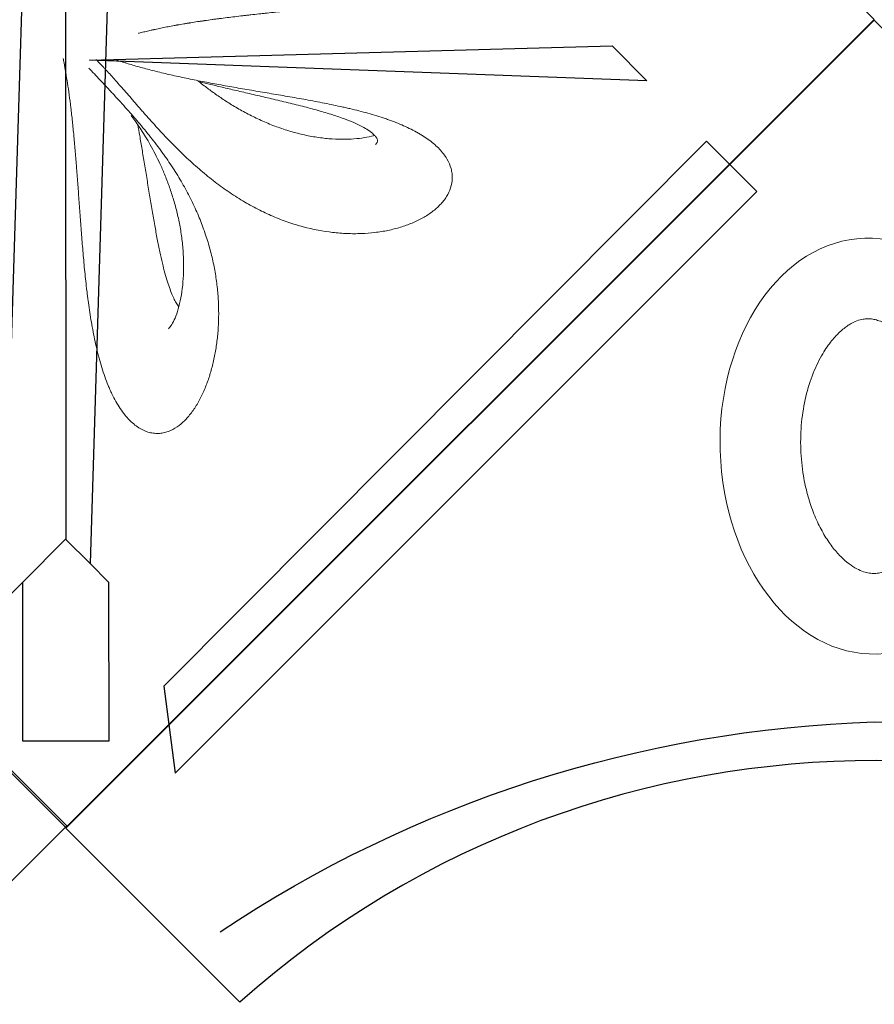
# Model space of a CAD drawing. Extents: x 0 to 9504, y -3 to 13850.
# Drawn here: x 3007 to 3530, y 4912 to 5515 of the extents above; entities that cross this region are included whole.
import ezdxf

# ---------------------------------------------------------------- set-up
doc = ezdxf.new("R2010")
doc.units = 0
doc.header["$MEASUREMENT"] = 0
doc.layers.add('InterSystem - drawing', color=10, linetype='Continuous')

# ---------------------------------------------------------------- blocks, each defined once
blk = doc.blocks.new('fragment_2')
at = {"layer": 'InterSystem - drawing'}
for points in [[(390.69, 603.1, -0.381472), (-388.46, 601.72), (-495.1, 495.1), (-0.09, 0.09), (495.74, 495.92), (390.69, 603.1)], [(-400.56, 558.77, 0.140651), (0.04, 430.13, 0.149199), (400.52, 558.79, 1.394326)]]:
    blk.add_lwpolyline(points, format="xyb", dxfattribs=at)
for points in [[(-428.21, 461.59), (-71.83, 105.2), (-102.64, 74.39), (-435.15, 408.26)], [(429.28, 460.27), (72.9, 103.89), (103.72, 73.08), (436.23, 406.95)]]:
    blk.add_lwpolyline(points, close=True, dxfattribs=at)
at = {"layer": 'InterSystem - drawing', "lineweight": 9}
blk.add_ellipse((-2.06, 261.13), major_axis=(-3.79, -127.37), ratio=0.724683, dxfattribs=at)
blk.add_open_spline([(-4.38, 183.11), (-3.48, 183.09), (-2.58, 183.13), (-0.71, 183.36), (0.26, 183.55), (2.34, 184.13), (3.44, 184.52), (5.79, 185.56), (7.03, 186.2), (9.64, 187.81), (11.01, 188.77), (13.83, 191.05), (15.28, 192.36), (18.21, 195.36), (19.68, 197.04), (23.22, 201.56), (25.27, 204.59), (29.12, 211.32), (30.92, 215.02), (34.16, 222.96), (35.59, 227.21), (37.98, 236.08), (38.94, 240.7), (40.33, 250.16), (40.75, 254.99), (41.04, 264.67), (40.91, 269.52), (40.09, 279.04), (39.41, 283.72), (37.55, 292.72), (36.38, 297.04), (33.62, 305.16), (32.04, 308.97), (28.6, 315.92), (26.74, 319.07), (22.9, 324.63), (20.93, 327.04), (17.04, 331.11), (15.12, 332.77), (11.8, 335.2), (10.36, 336.07), (7.67, 337.44), (6.42, 337.94), (4.06, 338.67), (2.95, 338.9), (0.8, 339.16), (-0.25, 339.19), (-2.41, 339.06), (-3.53, 338.9), (-5.92, 338.31), (-7.21, 337.89), (-9.97, 336.68), (-11.46, 335.9), (-14.6, 333.88), (-16.25, 332.65), (-19.65, 329.67), (-21.4, 327.93), (-24.88, 323.93), (-26.61, 321.67), (-29.98, 316.65), (-31.61, 313.9), (-34.67, 307.95), (-36.1, 304.76), (-38.69, 298.02), (-39.86, 294.47), (-41.85, 287.11), (-42.69, 283.29), (-44.24, 274.03), (-44.8, 268.52), (-45.18, 257.45), (-45, 251.91), (-43.94, 241.07), (-43.06, 235.77), (-40.66, 225.7), (-39.15, 220.92), (-35.66, 212.12), (-33.68, 208.1), (-29.8, 201.56), (-27.95, 198.91), (-24.22, 194.29), (-22.33, 192.32), (-18.69, 189.05), (-16.93, 187.75), (-13.63, 185.71), (-12.1, 184.96), (-9.25, 183.88), (-7.94, 183.54), (-5.9, 183.21), (-5.14, 183.14), (-4.38, 183.11)], degree=3, knots=[0, 0, 0, 0, 0.111147, 0.111147, 0.222295, 0.222295, 0.333442, 0.333442, 0.44459, 0.44459, 0.555737, 0.555737, 0.666884, 0.666884, 0.778032, 0.778032, 0.936535, 0.936535, 1.095038, 1.095038, 1.253542, 1.253542, 1.412045, 1.412045, 1.570548, 1.570548, 1.729051, 1.729051, 1.887555, 1.887555, 2.046058, 2.046058, 2.204561, 2.204561, 2.363065, 2.363065, 2.521568, 2.521568, 2.680071, 2.680071, 2.811849, 2.811849, 2.943626, 2.943626, 3.075404, 3.075404, 3.207182, 3.207182, 3.338959, 3.338959, 3.470737, 3.470737, 3.602514, 3.602514, 3.734292, 3.734292, 3.86607, 3.86607, 3.997847, 3.997847, 4.129625, 4.129625, 4.261403, 4.261403, 4.39318, 4.39318, 4.524958, 4.524958, 4.706123, 4.706123, 4.887288, 4.887288, 5.068453, 5.068453, 5.249618, 5.249618, 5.430783, 5.430783, 5.582343, 5.582343, 5.733902, 5.733902, 5.885462, 5.885462, 6.037022, 6.037022, 6.188581, 6.188581, 6.283185, 6.283185, 6.283185, 6.283185], dxfattribs=at)
blk = doc.blocks.new('fragment_4')
at = {"layer": 'InterSystem - drawing'}
for points in [[(-495.1, -495.1), (0.05, -990.25), (495.15, -495.15), (0, 0)], [(-38.19, -851.78), (-16.69, -160.93), (-26.69, -150.94), (-25.93, -48.65), (25.88, -53.51), (25.93, -150.91), (35.93, -140.91), (14.9, -828.58), (26.23, -839.93), (26.27, -937.34), (-26.35, -937.34), (-26.39, -839.95)], [(14.42, -520.19), (334.58, -511.42), (355.94, -532.85)]]:
    blk.add_lwpolyline(points, close=True, dxfattribs=at)
for points in [[(-0.35, -177.23), (-0.07, -813.63)], [(-26.39, -839.95), (-0.08, -813.62), (14.9, -828.58)]]:
    blk.add_lwpolyline(points, dxfattribs=at)
at = {"layer": 'InterSystem - drawing', "linetype": 'Continuous', "lineweight": 0}
for points, knots in [([(44.5, -503.72), (44.64, -503.68), (44.77, -503.65), (44.91, -503.61), (44.92, -503.61), (44.93, -503.61), (44.94, -503.6), (45.83, -503.38), (46.76, -503.14), (47.74, -502.9), (47.75, -502.9), (47.77, -502.9), (47.78, -502.89), (48.74, -502.66), (49.74, -502.42), (50.77, -502.18), (51.29, -502.06), (51.82, -501.94), (52.36, -501.82), (52.63, -501.75), (52.9, -501.69), (53.18, -501.63), (53.32, -501.6), (53.46, -501.57), (53.59, -501.54), (53.66, -501.52), (53.73, -501.51), (53.8, -501.49), (53.85, -501.48), (53.91, -501.47), (53.96, -501.46), (53.98, -501.45), (54, -501.45), (54.01, -501.45), (55.09, -501.21), (56.2, -500.97), (57.35, -500.73), (57.36, -500.73), (57.37, -500.72), (57.38, -500.72), (58.48, -500.49), (59.62, -500.26), (60.79, -500.03), (60.83, -500.02), (60.87, -500.01), (60.9, -500), (62.09, -499.77), (63.31, -499.53), (64.56, -499.3), (65.19, -499.18), (65.82, -499.06), (66.46, -498.94), (66.78, -498.89), (67.11, -498.83), (67.43, -498.77), (67.59, -498.74), (67.76, -498.71), (67.92, -498.68), (68.04, -498.66), (68.17, -498.64), (68.29, -498.61), (68.33, -498.61), (68.37, -498.6), (68.41, -498.59), (69.71, -498.36), (71.03, -498.13), (72.37, -497.91), (73.05, -497.79), (73.73, -497.68), (74.42, -497.57), (74.76, -497.51), (75.11, -497.45), (75.46, -497.4), (75.63, -497.37), (75.81, -497.34), (75.98, -497.31), (76.07, -497.3), (76.16, -497.28), (76.24, -497.27), (76.33, -497.26), (76.42, -497.24), (76.51, -497.23), (77.89, -497.01), (79.3, -496.79), (80.74, -496.57), (80.75, -496.57), (80.76, -496.57), (80.76, -496.57), (81.48, -496.46), (82.19, -496.35), (82.92, -496.24), (83.29, -496.19), (83.65, -496.14), (84.02, -496.08), (84.21, -496.06), (84.39, -496.03), (84.58, -496), (84.67, -495.99), (84.76, -495.97), (84.86, -495.96), (84.95, -495.95), (85.04, -495.93), (85.14, -495.92), (86.6, -495.71), (88.08, -495.5), (89.59, -495.3), (90.34, -495.19), (91.1, -495.09), (91.86, -494.99), (92.24, -494.94), (92.62, -494.89), (93.01, -494.84), (93.2, -494.81), (93.39, -494.79), (93.58, -494.76), (93.78, -494.74), (93.97, -494.71), (94.16, -494.69), (97.22, -494.29), (100.34, -493.9), (103.53, -493.52), (105.12, -493.32), (106.73, -493.14), (108.36, -492.95), (109.17, -492.85), (109.99, -492.76), (110.81, -492.67), (111.22, -492.62), (111.63, -492.57), (112.04, -492.53), (112.45, -492.48), (112.86, -492.44), (113.28, -492.39), (114.94, -492.2), (116.61, -492.02), (118.29, -491.84), (119.13, -491.75), (119.97, -491.66), (120.81, -491.57), (121.23, -491.52), (121.66, -491.47), (122.08, -491.43), (122.29, -491.41), (122.5, -491.38), (122.71, -491.36), (122.82, -491.35), (122.93, -491.34), (123.03, -491.33), (123.14, -491.32), (123.24, -491.31), (123.35, -491.29), (125.07, -491.11), (126.79, -490.93), (128.51, -490.75), (128.52, -490.75), (128.53, -490.75), (128.55, -490.75), (130.23, -490.57), (131.91, -490.39), (133.6, -490.22), (133.65, -490.21), (133.71, -490.21), (133.76, -490.2), (135.54, -490.02), (137.32, -489.83), (139.1, -489.65), (139.11, -489.64), (139.12, -489.64), (139.13, -489.64), (140.03, -489.55), (140.93, -489.46), (141.83, -489.36), (142.28, -489.31), (142.73, -489.27), (143.18, -489.22), (143.57, -489.18), (143.96, -489.14), (144.36, -489.1), (144.41, -489.09), (144.47, -489.08), (144.53, -489.08), (146.37, -488.88), (148.21, -488.69), (150.05, -488.49), (150.97, -488.39), (151.89, -488.3), (152.81, -488.2), (153.27, -488.15), (153.72, -488.1), (154.18, -488.05), (154.41, -488.02), (154.64, -488), (154.87, -487.97), (155.04, -487.95), (155.21, -487.93), (155.38, -487.91), (155.44, -487.91), (155.5, -487.9), (155.56, -487.9), (157.44, -487.69), (159.32, -487.48), (161.19, -487.26), (162.13, -487.16), (163.06, -487.05), (163.99, -486.94), (164.46, -486.89), (164.92, -486.83), (165.39, -486.78), (165.62, -486.75), (165.85, -486.72), (166.08, -486.69), (166.29, -486.67), (166.49, -486.64), (166.69, -486.62), (166.72, -486.62), (166.75, -486.61), (166.78, -486.61), (168.71, -486.38), (170.63, -486.14), (172.53, -485.9), (173.49, -485.78), (174.43, -485.66), (175.38, -485.54), (175.85, -485.47), (176.33, -485.41), (176.8, -485.35), (177.03, -485.32), (177.27, -485.29), (177.5, -485.25), (177.72, -485.23), (177.94, -485.2), (178.16, -485.17), (178.18, -485.16), (178.19, -485.16), (178.21, -485.16), (182.16, -484.63), (186.05, -484.06), (189.86, -483.46), (189.96, -483.44), (190.07, -483.43), (190.17, -483.41), (191.05, -483.27), (191.93, -483.13), (192.8, -482.98), (193.79, -482.82), (194.77, -482.66), (195.74, -482.49), (197.71, -482.15), (199.66, -481.79), (201.58, -481.43), (201.6, -481.42), (201.61, -481.42), (201.62, -481.42), (203.63, -481.03), (205.61, -480.64), (207.55, -480.22), (208.53, -480.02), (209.49, -479.81), (210.45, -479.59), (210.69, -479.54), (210.92, -479.48), (211.16, -479.43), (211.28, -479.4), (211.4, -479.37), (211.52, -479.35), (211.58, -479.33), (211.63, -479.32), (211.7, -479.31), (211.76, -479.29), (211.82, -479.28), (211.89, -479.26), (212.37, -479.15), (212.86, -479.04), (213.34, -478.92), (213.36, -478.92), (213.38, -478.91), (213.4, -478.91), (215.36, -478.44), (217.28, -477.95), (219.17, -477.45), (219.21, -477.44), (219.25, -477.43), (219.29, -477.42), (220.23, -477.16), (221.15, -476.91), (222.07, -476.64), (223.01, -476.37), (223.94, -476.1), (224.86, -475.82), (224.89, -475.81), (224.91, -475.8), (224.94, -475.79), (226.88, -475.2), (228.78, -474.58), (230.62, -473.94), (231.55, -473.61), (232.46, -473.28), (233.35, -472.95), (233.8, -472.78), (234.25, -472.61), (234.69, -472.43), (234.91, -472.35), (235.13, -472.26), (235.35, -472.17), (235.46, -472.13), (235.57, -472.09), (235.68, -472.04), (235.76, -472.01), (235.84, -471.98), (235.93, -471.94), (235.95, -471.93), (235.98, -471.92), (236.01, -471.91), (237.82, -471.18), (239.57, -470.42), (241.26, -469.63), (241.27, -469.62), (241.27, -469.62), (241.28, -469.62), (241.71, -469.42), (242.13, -469.21), (242.54, -469.01), (242.65, -468.96), (242.75, -468.91), (242.85, -468.86), (242.96, -468.81), (243.06, -468.75), (243.17, -468.7), (243.38, -468.6), (243.58, -468.49), (243.79, -468.39), (244.62, -467.97), (245.43, -467.54), (246.23, -467.1)], [0.3570629, 0.3570629, 0.3570629, 0.3570629, 0.359375, 0.359375, 0.359375, 0.3595645, 0.3595645, 0.3595645, 0.3747559, 0.3747559, 0.3747559, 0.375, 0.375, 0.375, 0.390625, 0.390625, 0.390625, 0.3984375, 0.3984375, 0.3984375, 0.4023438, 0.4023438, 0.4023438, 0.4042969, 0.4042969, 0.4042969, 0.4052734, 0.4052734, 0.4052734, 0.4060059, 0.4060059, 0.4060059, 0.40625, 0.40625, 0.40625, 0.421875, 0.421875, 0.421875, 0.4220101, 0.4220101, 0.4220101, 0.4370117, 0.4370117, 0.4370117, 0.4375, 0.4375, 0.4375, 0.453125, 0.453125, 0.453125, 0.4609375, 0.4609375, 0.4609375, 0.4648438, 0.4648438, 0.4648438, 0.4667969, 0.4667969, 0.4667969, 0.4682617, 0.4682617, 0.4682617, 0.46875, 0.46875, 0.46875, 0.484375, 0.484375, 0.484375, 0.4921875, 0.4921875, 0.4921875, 0.4960938, 0.4960938, 0.4960938, 0.4980469, 0.4980469, 0.4980469, 0.4990234, 0.4990234, 0.4990234, 0.5, 0.5, 0.5, 0.515625, 0.515625, 0.515625, 0.5157064, 0.5157064, 0.5157064, 0.5234375, 0.5234375, 0.5234375, 0.5273438, 0.5273438, 0.5273438, 0.5292969, 0.5292969, 0.5292969, 0.5302734, 0.5302734, 0.5302734, 0.53125, 0.53125, 0.53125, 0.546875, 0.546875, 0.546875, 0.5546875, 0.5546875, 0.5546875, 0.5585938, 0.5585938, 0.5585938, 0.5605469, 0.5605469, 0.5605469, 0.5625, 0.5625, 0.5625, 0.59375, 0.59375, 0.59375, 0.609375, 0.609375, 0.609375, 0.6171875, 0.6171875, 0.6171875, 0.6210938, 0.6210938, 0.6210938, 0.625, 0.625, 0.625, 0.640625, 0.640625, 0.640625, 0.6484375, 0.6484375, 0.6484375, 0.6523438, 0.6523438, 0.6523438, 0.6542969, 0.6542969, 0.6542969, 0.6552734, 0.6552734, 0.6552734, 0.65625, 0.65625, 0.65625, 0.6717801, 0.6717801, 0.6717801, 0.671875, 0.671875, 0.671875, 0.6870117, 0.6870117, 0.6870117, 0.6875, 0.6875, 0.6875, 0.7030239, 0.7030239, 0.7030239, 0.703125, 0.703125, 0.703125, 0.7109375, 0.7109375, 0.7109375, 0.7148438, 0.7148438, 0.7148438, 0.7182617, 0.7182617, 0.7182617, 0.71875, 0.71875, 0.71875, 0.734375, 0.734375, 0.734375, 0.7421875, 0.7421875, 0.7421875, 0.7460938, 0.7460938, 0.7460938, 0.7480469, 0.7480469, 0.7480469, 0.7495117, 0.7495117, 0.7495117, 0.75, 0.75, 0.75, 0.765625, 0.765625, 0.765625, 0.7734375, 0.7734375, 0.7734375, 0.7773438, 0.7773438, 0.7773438, 0.7792969, 0.7792969, 0.7792969, 0.7810059, 0.7810059, 0.7810059, 0.78125, 0.78125, 0.78125, 0.796875, 0.796875, 0.796875, 0.8046875, 0.8046875, 0.8046875, 0.8085938, 0.8085938, 0.8085938, 0.8105469, 0.8105469, 0.8105469, 0.8123779, 0.8123779, 0.8123779, 0.8125, 0.8125, 0.8125, 0.8429069, 0.8429069, 0.8429069, 0.84375, 0.84375, 0.84375, 0.8507936, 0.8507936, 0.8507936, 0.8587728, 0.8587728, 0.8587728, 0.8748779, 0.8748779, 0.8748779, 0.875, 0.875, 0.875, 0.890625, 0.890625, 0.890625, 0.8984375, 0.8984375, 0.8984375, 0.9003906, 0.9003906, 0.9003906, 0.9013672, 0.9013672, 0.9013672, 0.9018555, 0.9018555, 0.9018555, 0.9023438, 0.9023438, 0.9023438, 0.9061035, 0.9061035, 0.9061035, 0.90625, 0.90625, 0.90625, 0.9215507, 0.9215507, 0.9215507, 0.921875, 0.921875, 0.921875, 0.9294823, 0.9294823, 0.9294823, 0.9372559, 0.9372559, 0.9372559, 0.9375, 0.9375, 0.9375, 0.953125, 0.953125, 0.953125, 0.9609375, 0.9609375, 0.9609375, 0.9648438, 0.9648438, 0.9648438, 0.9667969, 0.9667969, 0.9667969, 0.9677734, 0.9677734, 0.9677734, 0.9685059, 0.9685059, 0.9685059, 0.96875, 0.96875, 0.96875, 0.9843083, 0.9843083, 0.9843083, 0.984375, 0.984375, 0.984375, 0.9882813, 0.9882813, 0.9882813, 0.9892578, 0.9892578, 0.9892578, 0.9902344, 0.9902344, 0.9902344, 0.9921855, 0.9921855, 0.9921855, 1, 1, 1, 1]), ([(36.22, -737.53), (35.24, -736.31), (34.28, -734.99), (32.43, -732.23), (31.54, -730.78), (29.84, -727.75), (29.02, -726.17), (27.84, -723.7), (27.45, -722.86), (26.7, -721.15), (26.33, -720.28), (25.25, -717.64), (24.56, -715.85), (23.27, -712.21), (22.66, -710.36), (21.5, -706.61), (20.95, -704.7), (20.17, -701.81), (19.92, -700.84), (19.43, -698.89), (19.19, -697.9), (18.02, -692.98), (17.2, -689.04), (15.74, -681.15), (15.09, -677.2), (14.21, -671.28), (13.94, -669.31), (13.54, -666.35), (13.41, -665.37), (13.16, -663.39), (13.04, -662.41), (12.45, -657.49), (12.03, -653.61), (11.25, -645.93), (10.9, -642.14), (10.25, -634.63), (9.95, -630.92), (9.37, -623.58), (9.1, -619.95), (8.57, -612.76), (8.32, -609.21), (7.81, -602.18), (7.56, -598.73), (7.06, -591.95), (6.81, -588.62), (6.04, -578.83), (5.51, -572.55), (4.65, -563.52), (4.35, -560.58), (3.89, -556.27), (3.73, -554.84), (3.41, -552.04), (3.25, -550.67), (2.76, -546.61), (2.43, -544), (1.74, -538.97), (1.39, -536.56), (0.68, -531.96), (0.33, -529.76), (-0.38, -525.59), (-0.74, -523.63), (-1.25, -520.87), (-1.42, -519.98), (-1.59, -519.12), (-1.59, -519.12), (-1.59, -519.12)], [0, 0, 0, 0, 0.015625, 0.015625, 0.03125, 0.03125, 0.046875, 0.046875, 0.0546875, 0.0546875, 0.0625, 0.0625, 0.078125, 0.078125, 0.09375, 0.09375, 0.109375, 0.109375, 0.1171875, 0.1171875, 0.125, 0.125, 0.15625, 0.15625, 0.1875, 0.1875, 0.203125, 0.203125, 0.2109375, 0.2109375, 0.21875, 0.21875, 0.25, 0.25, 0.28125, 0.28125, 0.3125, 0.3125, 0.34375, 0.34375, 0.375, 0.375, 0.40625, 0.40625, 0.4375, 0.4375, 0.5, 0.5, 0.53125, 0.53125, 0.546875, 0.546875, 0.5625, 0.5625, 0.59375, 0.59375, 0.625, 0.625, 0.65625, 0.65625, 0.6875, 0.6875, 0.703125, 0.703125, 0.7031976, 0.7031976, 0.7031976, 0.7031976]), ([(29.76, -531.82), (27.79, -529.61), (25.95, -527.57), (23.78, -525.23), (23.35, -524.77), (22.51, -523.88), (22.1, -523.44), (20.88, -522.17), (20.1, -521.35), (19.06, -520.3), (18.78, -520.01), (18.5, -519.73)], [0, 0, 0, 0, 0.03125, 0.03125, 0.0390625, 0.0390625, 0.046875, 0.046875, 0.0625, 0.0625, 0.06841027, 0.06841027, 0.06841027, 0.06841027]), ([(31.28, -520.13), (32.03, -520.38), (32.79, -520.63), (34.16, -521.08), (34.75, -521.27), (35.96, -521.65), (36.57, -521.84), (38.42, -522.42), (39.69, -522.8), (43.55, -523.93), (46.22, -524.68), (50.37, -525.78), (51.77, -526.15), (54.63, -526.87), (56.07, -527.23), (60.48, -528.3), (63.51, -529), (69.72, -530.38), (72.91, -531.06), (77.82, -532.07), (79.47, -532.4), (82.8, -533.05), (84.47, -533.38), (89.53, -534.34), (92.95, -534.97), (98.14, -535.91), (99.88, -536.22), (103.4, -536.84), (105.16, -537.14), (110.5, -538.07), (114.1, -538.68), (119.58, -539.61), (121.42, -539.92), (125.11, -540.54), (126.98, -540.85), (132.57, -541.8), (136.32, -542.44), (143.81, -543.76), (147.57, -544.43), (155.1, -545.84), (158.88, -546.57), (164.54, -547.74), (166.43, -548.15), (169.27, -548.77), (170.22, -548.98), (172.1, -549.41), (173.04, -549.63), (177.72, -550.74), (181.41, -551.68), (186.84, -553.2), (188.63, -553.72), (192.18, -554.81), (193.94, -555.38), (196.54, -556.27), (197.41, -556.57), (199.13, -557.19), (199.98, -557.51), (202.5, -558.47), (204.13, -559.13), (208.92, -561.18), (211.95, -562.63), (215.49, -564.6), (216.19, -564.99), (217.56, -565.81), (218.23, -566.22), (220.21, -567.48), (221.45, -568.34), (222.63, -569.21)], [0.3958415, 0.3958415, 0.3958415, 0.3958415, 0.40625, 0.40625, 0.4140625, 0.4140625, 0.421875, 0.421875, 0.4375, 0.4375, 0.46875, 0.46875, 0.484375, 0.484375, 0.5, 0.5, 0.53125, 0.53125, 0.5625, 0.5625, 0.578125, 0.578125, 0.59375, 0.59375, 0.625, 0.625, 0.640625, 0.640625, 0.65625, 0.65625, 0.6875, 0.6875, 0.703125, 0.703125, 0.71875, 0.71875, 0.75, 0.75, 0.78125, 0.78125, 0.8125, 0.8125, 0.828125, 0.828125, 0.8359375, 0.8359375, 0.84375, 0.84375, 0.875, 0.875, 0.890625, 0.890625, 0.90625, 0.90625, 0.9140625, 0.9140625, 0.921875, 0.921875, 0.9375, 0.9375, 0.96875, 0.96875, 0.9765625, 0.9765625, 0.984375, 0.984375, 1, 1, 1, 1]), ([(14.19, -525), (16.34, -527.31), (18.62, -529.75), (22.23, -533.61), (23.46, -534.93), (25.35, -536.96), (25.99, -537.64), (27.28, -539.03), (27.93, -539.73), (29.88, -541.84), (31.19, -543.26), (33.82, -546.14), (35.14, -547.6), (37.79, -550.54), (39.11, -552.04), (41.1, -554.3), (41.76, -555.07), (43.08, -556.59), (43.73, -557.35), (46.98, -561.16), (49.5, -564.22), (54.4, -570.39), (56.77, -573.51), (59.63, -577.45), (60.19, -578.24), (61.31, -579.82), (61.85, -580.6), (63.48, -582.96), (64.53, -584.53), (67.59, -589.24), (69.51, -592.36), (73.11, -598.62), (74.8, -601.76), (77.17, -606.47), (77.93, -608.04), (79.39, -611.2), (80.1, -612.77), (82.11, -617.47), (83.33, -620.57), (85.55, -626.76), (86.55, -629.83), (88.35, -635.95), (89.14, -639), (90.52, -645.08), (91.12, -648.1), (91.87, -652.63), (92.09, -654.13), (92.5, -657.14), (92.68, -658.64), (93.14, -663.12), (93.36, -666.07), (93.62, -671.9), (93.66, -674.79), (93.56, -680.49), (93.43, -683.31), (93.01, -688.87), (92.71, -691.62), (91.95, -697.04), (91.49, -699.71), (90.41, -704.97), (89.78, -707.56), (88.71, -711.37), (88.33, -712.63), (87.54, -715.11), (87.11, -716.34), (85.79, -719.97), (84.83, -722.31), (82.72, -726.81), (81.59, -728.97), (79.14, -733.08), (77.82, -735.02), (75.69, -737.74), (74.96, -738.61), (73.45, -740.27), (72.68, -741.06), (70.28, -743.28), (68.6, -744.58), (65.93, -746.18), (65.02, -746.66), (63.61, -747.28), (63.14, -747.47), (62.17, -747.82), (61.68, -747.98), (60.21, -748.39), (59.21, -748.59), (57.19, -748.83), (56.16, -748.87), (54.08, -748.77), (53.02, -748.63), (51.42, -748.28), (50.88, -748.14), (49.8, -747.81), (49.26, -747.62), (47.65, -746.98), (46.58, -746.46), (44.46, -745.21), (43.4, -744.5), (41.31, -742.85), (40.27, -741.93), (38.73, -740.39), (38.22, -739.85), (37.21, -738.72), (36.71, -738.13), (36.22, -737.53)], [0, 0, 0, 0, 0.03125, 0.03125, 0.046875, 0.046875, 0.054688, 0.054688, 0.0625, 0.0625, 0.078125, 0.078125, 0.09375, 0.09375, 0.109375, 0.109375, 0.117188, 0.117188, 0.125, 0.125, 0.15625, 0.15625, 0.1875, 0.1875, 0.195312, 0.195312, 0.203125, 0.203125, 0.21875, 0.21875, 0.25, 0.25, 0.28125, 0.28125, 0.296875, 0.296875, 0.3125, 0.3125, 0.34375, 0.34375, 0.375, 0.375, 0.40625, 0.40625, 0.4375, 0.4375, 0.453125, 0.453125, 0.46875, 0.46875, 0.5, 0.5, 0.53125, 0.53125, 0.5625, 0.5625, 0.59375, 0.59375, 0.625, 0.625, 0.65625, 0.65625, 0.671875, 0.671875, 0.6875, 0.6875, 0.71875, 0.71875, 0.75, 0.75, 0.78125, 0.78125, 0.796875, 0.796875, 0.8125, 0.8125, 0.84375, 0.84375, 0.859375, 0.859375, 0.867188, 0.867188, 0.875, 0.875, 0.890625, 0.890625, 0.90625, 0.90625, 0.921875, 0.921875, 0.929688, 0.929688, 0.9375, 0.9375, 0.953125, 0.953125, 0.96875, 0.96875, 0.984375, 0.984375, 0.992188, 0.992188, 1, 1, 1, 1]), ([(222.63, -569.21), (224.99, -570.96), (227.06, -572.78), (229.76, -575.62), (230.58, -576.59), (232.09, -578.56), (232.77, -579.56), (234.56, -582.58), (235.41, -584.59), (236.23, -587.6), (236.43, -588.6), (236.61, -590.1), (236.66, -590.6), (236.7, -591.6), (236.71, -592.1), (236.64, -594.58), (236.29, -596.5), (235.1, -600.23), (234.24, -602.03), (232.62, -604.63), (232.03, -605.48), (230.74, -607.11), (230.05, -607.91), (228.59, -609.45), (227.81, -610.19), (226.18, -611.64), (225.32, -612.34), (222.64, -614.37), (220.7, -615.62), (218.1, -617.08), (217.58, -617.36), (216.5, -617.92), (215.96, -618.19), (214.32, -618.99), (213.19, -619.49), (209.76, -620.92), (207.38, -621.77), (202.47, -623.26), (199.94, -623.9), (196.03, -624.7), (194.72, -624.95), (192.05, -625.38), (190.69, -625.57), (186.59, -626.06), (183.8, -626.28), (179.51, -626.44), (178.07, -626.47), (175.18, -626.47), (173.73, -626.44), (169.36, -626.27), (166.41, -626.04), (157.51, -625.01), (151.48, -623.87), (143.82, -621.82), (142.28, -621.38), (139.19, -620.43), (137.64, -619.92), (134.54, -618.85), (132.99, -618.28), (129.9, -617.08), (128.36, -616.45), (123.74, -614.47), (120.67, -613.03), (114.54, -609.9), (111.49, -608.21), (106.92, -605.47), (105.39, -604.53), (102.35, -602.57), (100.82, -601.55), (96.28, -598.44), (93.3, -596.26), (88.89, -592.83), (87.43, -591.67), (84.53, -589.28), (83.08, -588.07), (80.21, -585.59), (78.79, -584.33), (75.94, -581.75), (74.53, -580.44), (70.31, -576.44), (67.57, -573.73), (63.57, -569.64), (62.25, -568.27), (59.65, -565.53), (58.36, -564.15), (54.55, -560.01), (52.05, -557.25), (48.99, -553.8), (48.38, -553.11), (47.17, -551.73), (46.57, -551.05), (44.79, -549.02), (43.63, -547.68), (40.2, -543.75), (38.01, -541.22), (33.77, -536.36), (31.73, -534.03), (29.76, -531.82)], [0, 0, 0, 0, 0.03125, 0.03125, 0.046875, 0.046875, 0.0625, 0.0625, 0.09375, 0.09375, 0.109375, 0.109375, 0.117188, 0.117188, 0.125, 0.125, 0.15625, 0.15625, 0.1875, 0.1875, 0.203125, 0.203125, 0.21875, 0.21875, 0.234375, 0.234375, 0.25, 0.25, 0.28125, 0.28125, 0.289062, 0.289062, 0.296875, 0.296875, 0.3125, 0.3125, 0.34375, 0.34375, 0.375, 0.375, 0.390625, 0.390625, 0.40625, 0.40625, 0.4375, 0.4375, 0.453125, 0.453125, 0.46875, 0.46875, 0.5, 0.5, 0.5625, 0.5625, 0.578125, 0.578125, 0.59375, 0.59375, 0.609375, 0.609375, 0.625, 0.625, 0.65625, 0.65625, 0.6875, 0.6875, 0.703125, 0.703125, 0.71875, 0.71875, 0.75, 0.75, 0.765625, 0.765625, 0.78125, 0.78125, 0.796875, 0.796875, 0.8125, 0.8125, 0.84375, 0.84375, 0.859375, 0.859375, 0.875, 0.875, 0.90625, 0.90625, 0.914062, 0.914062, 0.921875, 0.921875, 0.9375, 0.9375, 0.96875, 0.96875, 1, 1, 1, 1]), ([(80.96, -533.12), (81.26, -533.2), (81.57, -533.27), (84.13, -533.9), (86.47, -534.48), (91.45, -535.69), (94.09, -536.33), (99.63, -537.65), (102.54, -538.34), (108.57, -539.75), (111.7, -540.48), (118.12, -541.97), (121.41, -542.73), (128.08, -544.29), (131.46, -545.09), (138.2, -546.72), (141.56, -547.55), (148.14, -549.23), (151.37, -550.09), (157.54, -551.83), (160.5, -552.7), (166.03, -554.47), (168.62, -555.35), (173.32, -557.11), (175.47, -557.98), (179.26, -559.69), (180.94, -560.52), (183.8, -562.12), (185.03, -562.89), (186.72, -564.1), (187.29, -564.54), (187.79, -564.97)], [55.696545, 55.696545, 55.696545, 55.696545, 57.098512, 57.098512, 67.390452, 67.390452, 78.232775, 78.232775, 89.487362, 89.487362, 101.023291, 101.023291, 112.654298, 112.654298, 124.151589, 124.151589, 135.241053, 135.241053, 145.609066, 145.609066, 154.973772, 154.973772, 163.143234, 163.143234, 170.055498, 170.055498, 175.807991, 175.807991, 180.586855, 180.586855, 183.282332, 183.282332, 183.282332, 183.282332]), ([(189.2, -566.32), (188.98, -566.37), (188.76, -566.43), (186.77, -566.94), (184.92, -567.32), (180.9, -567.97), (178.73, -568.22), (174.12, -568.57), (171.66, -568.65), (166.54, -568.62), (163.88, -568.49), (158.4, -568.03), (155.59, -567.68), (149.9, -566.76), (147.02, -566.18), (141.25, -564.81), (138.36, -564.01), (132.62, -562.21), (129.77, -561.21), (124.16, -559.03), (121.39, -557.86), (115.98, -555.37), (113.34, -554.06), (108.22, -551.34), (105.73, -549.94), (100.97, -547.1), (98.68, -545.66), (94.34, -542.79), (92.27, -541.37), (88.4, -538.59), (86.58, -537.24), (83.68, -535), (82.58, -534.13), (81.49, -533.25)], [26.529918, 26.529918, 26.529918, 26.529918, 27.678311, 27.678311, 36.880347, 36.880347, 46.912576, 46.912576, 57.674139, 57.674139, 68.881924, 68.881924, 80.290117, 80.290117, 91.671314, 91.671314, 102.841322, 102.841322, 113.648768, 113.648768, 123.988561, 123.988561, 133.743046, 133.743046, 142.825828, 142.825828, 151.161011, 151.161011, 158.71314, 158.71314, 165.479666, 165.479666, 169.73701, 169.73701, 169.73701, 169.73701]), ([(40.07, -554.15), (40.38, -554.55), (40.69, -554.97), (41.83, -556.5), (42.67, -557.66), (44.39, -560.14), (45.28, -561.46), (47.09, -564.25), (48.02, -565.72), (49.9, -568.83), (50.85, -570.47), (52.78, -573.92), (53.76, -575.73), (55.71, -579.53), (56.68, -581.53), (58.62, -585.7), (59.58, -587.89), (61.46, -592.43), (62.37, -594.79), (64.13, -599.69), (64.97, -602.22), (66.56, -607.45), (67.3, -610.13), (68.66, -615.64), (69.26, -618.45), (70.33, -624.18), (70.78, -627.08), (71.51, -632.92), (71.77, -635.87), (72.12, -641.73), (72.19, -644.66), (72.14, -650.42), (72.01, -653.26), (71.55, -658.74), (71.23, -661.4), (70.39, -666.41), (69.89, -668.79), (68.75, -673.12), (68.12, -675.1), (66.77, -678.55), (66.08, -680.05), (64.7, -682.46), (64.03, -683.43), (63.22, -684.37), (63.06, -684.54), (62.9, -684.7)], [2.708663, 2.708663, 2.708663, 2.708663, 4.425412, 4.425412, 8.967226, 8.967226, 13.801706, 13.801706, 19.008083, 19.008083, 24.695507, 24.695507, 30.948038, 30.948038, 37.850506, 37.850506, 45.4578, 45.4578, 53.804193, 53.804193, 62.905142, 62.905142, 72.730645, 72.730645, 83.255587, 83.255587, 94.375746, 94.375746, 105.97872, 105.97872, 117.923304, 117.923304, 130.007928, 130.007928, 141.969867, 141.969867, 153.479164, 153.479164, 164.182779, 164.182779, 173.72989, 173.72989, 181.890923, 181.890923, 183.964867, 183.964867, 183.964867, 183.964867]), ([(69.22, -671.32), (68.92, -670.92), (68.62, -670.48), (67.82, -669.25), (67.33, -668.4), (66.34, -666.51), (65.84, -665.45), (64.83, -663.13), (64.32, -661.85), (63.3, -659.07), (62.78, -657.55), (61.75, -654.26), (61.23, -652.48), (60.19, -648.67), (59.68, -646.62), (58.63, -642.26), (58.11, -639.93), (57.07, -635.02), (56.55, -632.43), (55.5, -627), (54.98, -624.16), (53.93, -618.29), (53.4, -615.25), (52.36, -609.06), (51.83, -605.9), (50.79, -599.55), (50.26, -596.35), (49.23, -590), (48.71, -586.86), (47.69, -580.71), (47.19, -577.7), (46.21, -571.9), (45.74, -569.11), (44.88, -564.12), (44.49, -561.9), (44.12, -559.76)], [9.074418, 9.074418, 9.074418, 9.074418, 11.20882, 11.20882, 14.667986, 14.667986, 18.450898, 18.450898, 22.692492, 22.692492, 27.519984, 27.519984, 33.050513, 33.050513, 39.390373, 39.390373, 46.630439, 46.630439, 54.817626, 54.817626, 63.954284, 63.954284, 73.974203, 73.974203, 84.729477, 84.729477, 96.039162, 96.039162, 107.662409, 107.662409, 119.366497, 119.366497, 130.958026, 130.958026, 140.859521, 140.859521, 140.859521, 140.859521])]:
    blk.add_open_spline(points, degree=3, knots=knots, dxfattribs=at)
at = {"layer": 'InterSystem - drawing', "color": 0, "linetype": 'Continuous', "lineweight": 0}
blk.add_open_spline([(187.79, -564.97), (188.46, -565.54), (189.02, -566.1), (189.9, -567.11), (190.22, -567.57), (190.67, -568.36), (190.8, -568.68), (190.95, -569.21), (190.97, -569.41), (190.96, -569.85), (190.91, -570.08), (190.61, -570.76), (190.27, -571.27), (189.73, -571.8)], degree=3, knots=[0, 0, 0, 0, 3.511268, 3.511268, 6.960127, 6.960127, 10.42557, 10.42557, 14.282203, 14.282203, 19.78462, 19.78462, 27.123475, 27.123475, 27.123475, 27.123475], dxfattribs=at)

msp = doc.modelspace()

# ---------------------------------------------------------------- block references
at = {"layer": 'InterSystem - drawing'}
msp.add_blockref('fragment_4', (3035.23, 6010.37), dxfattribs=at)
at = {"layer": 'InterSystem - drawing', "rotation": 180}
msp.add_blockref('fragment_2', (2540.8, 5516.18), dxfattribs=at)
at = {"layer": 'InterSystem - drawing', "xscale": -1, "rotation": 180}
msp.add_blockref('fragment_2', (3530.36, 5514.89), dxfattribs=at)

doc.saveas('drawing.dxf')
